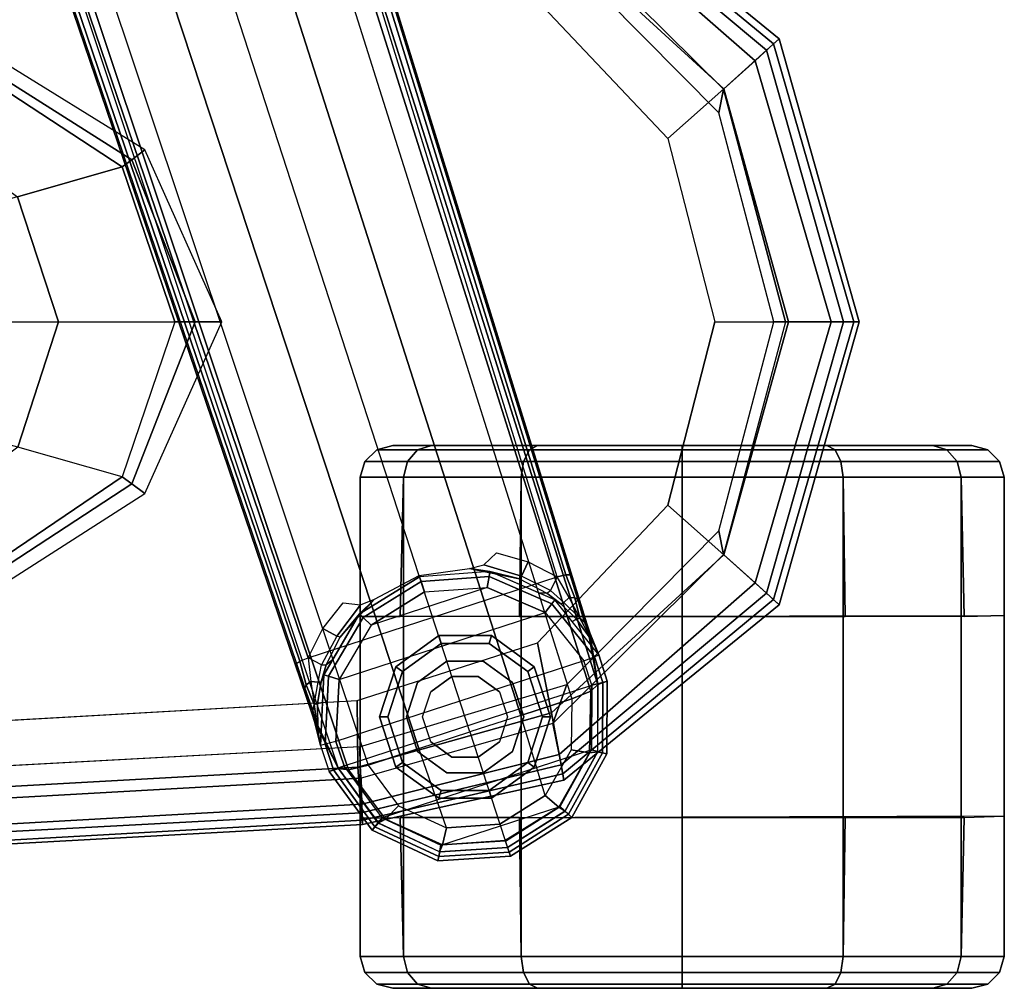
# Model space of a CAD drawing. Units: inches. Extents: x -2 to 335, y -6 to 333.
# Drawn here: x 60 to 63, y 88 to 91 of the extents above; entities that cross this region are included whole.
import ezdxf

# ---------------------------------------------------------------- set-up
doc = ezdxf.new("R2010")
doc.units = ezdxf.units.IN
doc.header["$MEASUREMENT"] = 0
for name, color, linetype in [('SEAT-ARMPAD', 5, 'Continuous'), ('SEAT-BASE', 5, 'Continuous'), ('SEAT-CASTER', 5, 'Continuous'), ('SEAT-FRAME', 5, 'Continuous')]:
    doc.layers.add(name, color=color, linetype=linetype)

# ---------------------------------------------------------------- blocks, each defined once
blk = doc.blocks.new('1LINO_CHAIR_STD_FXDARMS_0T')
at = {"layer": 'SEAT-ARMPAD'}
for points, invisible_edges in [([(1.3335, -12.9711, 25.2684), (1.3335, -9.5777, 25.2684), (3.7474, -9.708, 25.2687), (3.7474, -12.8408, 25.2687)], 5), ([(3.7474, -9.708, 25.2687), (3.7474, -12.8408, 25.2687), (4.5109, -12.6107, 25.2688), (4.5109, -9.938, 25.2688)], 5), ([(3.739, -10.5764, 26.292), (1.3255, -10.5074, 26.3171), (1.3255, -9.7414, 26.2751), (3.7389, -9.879, 26.2606)], 11), ([(4.4037, -10.0914, 26.2579), (3.7389, -9.879, 26.2606), (3.739, -10.5764, 26.292), (4.8829, -10.5986, 26.2634)], 6), ([(4.5109, -12.6107, 25.2688), (4.5109, -9.938, 25.2688), (5.071, -10.5042, 25.2688), (5.071, -12.0446, 25.2688)], 5), ([(3.739, -11.2744, 26.3026), (1.3252, -11.2744, 26.3312), (1.3255, -10.5074, 26.3171), (3.739, -10.5764, 26.292)], 15), ([(5.071, -10.5042, 25.2688), (5.071, -12.0446, 25.2688), (5.2738, -11.2744, 25.2688)], 1), ([(3.739, -10.5764, 26.292), (4.8829, -10.5986, 26.2634), (5.0571, -11.2744, 26.2665), (3.739, -11.2744, 26.3026)], 13), ([(3.739, -11.2744, 26.3026), (1.3252, -11.2744, 26.3312), (1.3255, -12.0414, 26.3171), (3.739, -11.9724, 26.292)], 15), ([(3.739, -11.2744, 26.3026), (5.0571, -11.2744, 26.2665), (4.8829, -11.9501, 26.2634), (3.739, -11.9724, 26.292)], 13), ([(4.8829, -11.9501, 26.2634), (3.739, -11.9724, 26.292), (3.7389, -12.6698, 26.2606), (4.4037, -12.4574, 26.2579)], 3), ([(3.739, -11.9724, 26.292), (1.3255, -12.0414, 26.3171), (1.3255, -12.8074, 26.2751), (3.7389, -12.6698, 26.2606)], 11)]:
    blk.add_3dface(points, dxfattribs=dict(at, invisible_edges=invisible_edges))
for points in [[(4.496, -9.6088, 25.5898), (5.2732, -10.2507, 25.5675), (5.2057, -10.3126, 25.3954), (4.4825, -9.6803, 25.4332)], [(4.4908, -9.6412, 26.0225), (5.2467, -10.2741, 26.0327), (5.2934, -10.2315, 25.761), (4.5005, -9.5851, 25.7609)], [(4.5005, -9.5851, 25.7609), (5.2934, -10.2315, 25.761), (5.2732, -10.2507, 25.5675), (4.496, -9.6088, 25.5898)], [(4.4552, -9.8336, 26.2015), (5.0893, -10.4158, 26.2107), (5.2467, -10.2741, 26.0327), (4.4908, -9.6412, 26.0225)], [(4.4825, -9.6803, 25.4332), (5.2057, -10.3126, 25.3954), (5.0887, -10.4169, 25.2807), (4.4599, -9.7944, 25.3057)], [(5.0887, -10.4169, 25.2807), (5.071, -10.5042, 25.2688), (4.5109, -9.938, 25.2688), (4.4599, -9.7944, 25.3057)], [(4.4037, -10.0914, 26.2579), (4.8829, -10.5986, 26.2634), (5.0893, -10.4158, 26.2107), (4.4552, -9.8336, 26.2015)], [(5.2732, -10.2507, 25.5675), (5.569, -11.2744, 25.561), (5.4851, -11.2744, 25.3801), (5.2057, -10.3126, 25.3954)], [(5.2467, -10.2741, 26.0327), (5.5309, -11.2744, 26.0304), (5.5886, -11.2744, 25.761), (5.2934, -10.2315, 25.761)], [(5.2934, -10.2315, 25.761), (5.5886, -11.2744, 25.761), (5.569, -11.2744, 25.561), (5.2732, -10.2507, 25.5675)], [(5.0893, -10.4158, 26.2107), (5.3284, -11.2744, 26.213), (5.5309, -11.2744, 26.0304), (5.2467, -10.2741, 26.0327)], [(5.2057, -10.3126, 25.3954), (5.4851, -11.2744, 25.3801), (5.317, -11.2744, 25.2749), (5.0887, -10.4169, 25.2807)], [(4.8829, -10.5986, 26.2634), (5.0571, -11.2744, 26.2665), (5.3284, -11.2744, 26.213), (5.0893, -10.4158, 26.2107)], [(5.317, -11.2744, 25.2749), (5.2738, -11.2744, 25.2688), (5.071, -10.5042, 25.2688), (5.0887, -10.4169, 25.2807)], [(4.8829, -11.9501, 26.2634), (5.0571, -11.2744, 26.2665), (5.3284, -11.2744, 26.213), (5.0893, -12.133, 26.2107)], [(5.0887, -12.1319, 25.2807), (5.071, -12.0446, 25.2688), (5.2738, -11.2744, 25.2688), (5.317, -11.2744, 25.2749)], [(5.2057, -12.2362, 25.3954), (5.4851, -11.2744, 25.3801), (5.317, -11.2744, 25.2749), (5.0887, -12.1319, 25.2807)], [(5.0893, -12.133, 26.2107), (5.3284, -11.2744, 26.213), (5.5309, -11.2744, 26.0304), (5.2467, -12.2747, 26.0327)], [(5.2732, -12.2981, 25.5675), (5.569, -11.2744, 25.561), (5.4851, -11.2744, 25.3801), (5.2057, -12.2362, 25.3954)], [(5.2467, -12.2747, 26.0327), (5.5309, -11.2744, 26.0304), (5.5886, -11.2744, 25.761), (5.2934, -12.3173, 25.761)], [(5.2934, -12.3173, 25.761), (5.5886, -11.2744, 25.761), (5.569, -11.2744, 25.561), (5.2732, -12.2981, 25.5675)], [(4.4037, -12.4574, 26.2579), (4.8829, -11.9501, 26.2634), (5.0893, -12.133, 26.2107), (4.4552, -12.7152, 26.2015)], [(4.4599, -12.7544, 25.3057), (4.5109, -12.6107, 25.2688), (5.071, -12.0446, 25.2688), (5.0887, -12.1319, 25.2807)], [(4.4552, -12.7152, 26.2015), (5.0893, -12.133, 26.2107), (5.2467, -12.2747, 26.0327), (4.4908, -12.9076, 26.0225)], [(4.4825, -12.8685, 25.4332), (5.2057, -12.2362, 25.3954), (5.0887, -12.1319, 25.2807), (4.4599, -12.7544, 25.3057)], [(4.496, -12.94, 25.5898), (5.2732, -12.2981, 25.5675), (5.2057, -12.2362, 25.3954), (4.4825, -12.8685, 25.4332)], [(4.4908, -12.9076, 26.0225), (5.2467, -12.2747, 26.0327), (5.2934, -12.3173, 25.761), (4.5005, -12.9637, 25.7609)], [(4.5005, -12.9637, 25.7609), (5.2934, -12.3173, 25.761), (5.2732, -12.2981, 25.5675), (4.496, -12.94, 25.5898)], [(3.7389, -12.6698, 26.2606), (4.4037, -12.4574, 26.2579), (4.4552, -12.7152, 26.2015), (3.7418, -12.916, 26.1977)], [(3.753, -12.9562, 25.3191), (3.7474, -12.8408, 25.2687), (4.5109, -12.6107, 25.2688), (4.4599, -12.7544, 25.3057)], [(1.3255, -12.8074, 26.2751), (3.7389, -12.6698, 26.2606), (3.7418, -12.916, 26.1977), (1.3275, -13.0496, 26.2012)], [(3.7418, -12.916, 26.1977), (4.4552, -12.7152, 26.2015), (4.4908, -12.9076, 26.0225), (3.753, -13.0842, 26.0115)], [(3.7554, -13.0526, 25.449), (4.4825, -12.8685, 25.4332), (4.4599, -12.7544, 25.3057), (3.753, -12.9562, 25.3191)], [(1.3335, -12.9711, 25.2684), (1.3255, -13.0927, 25.325), (3.753, -12.9562, 25.3191), (3.7474, -12.8408, 25.2687)], [(3.7581, -13.1107, 25.5998), (4.496, -12.94, 25.5898), (4.4825, -12.8685, 25.4332), (3.7554, -13.0526, 25.449)], [(3.753, -13.0842, 26.0115), (4.4908, -12.9076, 26.0225), (4.5005, -12.9637, 25.7609), (3.7588, -13.1273, 25.7608)], [(1.3275, -13.0496, 26.2012), (3.7418, -12.916, 26.1977), (3.753, -13.0842, 26.0115), (1.3275, -13.2135, 26.0099)], [(3.7588, -13.1273, 25.7608), (4.5005, -12.9637, 25.7609), (4.496, -12.94, 25.5898), (3.7581, -13.1107, 25.5998)], [(1.3262, -13.1889, 25.4532), (3.7554, -13.0526, 25.449), (3.753, -12.9562, 25.3191), (1.3255, -13.0927, 25.325)], [(1.3266, -13.2492, 25.6008), (3.7581, -13.1107, 25.5998), (3.7554, -13.0526, 25.449), (1.3262, -13.1889, 25.4532)], [(1.3275, -13.2135, 26.0099), (3.753, -13.0842, 26.0115), (3.7588, -13.1273, 25.7608), (1.3268, -13.2615, 25.7605)], [(1.3268, -13.2615, 25.7605), (3.7588, -13.1273, 25.7608), (3.7581, -13.1107, 25.5998), (1.3266, -13.2492, 25.6008)]]:
    blk.add_3dface(points, dxfattribs=at)
at = {"layer": 'SEAT-BASE'}
for points in [[(4.6257, -12.6106, 3.6812), (1.1689, -1.6681, 6.348), (1.1429, -1.6927, 6.4208), (4.5994, -12.6359, 3.7558)], [(4.6257, -12.6106, 3.6812), (4.5847, -12.3876, 2.8643), (1.2614, -1.6599, 4.5591), (1.1689, -1.6681, 6.348)], [(1.2424, -1.6611, 4.4547), (4.5077, -12.2065, 2.805), (4.4762, -12.2147, 2.7922), (1.2108, -1.669, 4.4418)], [(1.2578, -1.6611, 4.4861), (4.5231, -12.2065, 2.8364), (4.5077, -12.2065, 2.805), (1.2424, -1.6611, 4.4547)], [(4.5847, -12.3876, 2.8643), (4.5231, -12.2065, 2.8364), (1.2578, -1.6611, 4.4861), (1.2614, -1.6599, 4.5591)], [(1.2108, -1.669, 4.4418), (0.0015, -2.0619, 4.4418), (3.5584, -12.5129, 2.7922), (4.4762, -12.2147, 2.7922)], [(4.5994, -12.6359, 3.7558), (1.1429, -1.6927, 6.4208), (1.0755, -1.7204, 6.4564), (4.5299, -12.6639, 3.7913)], [(1.0755, -1.7204, 6.4564), (4.5299, -12.6639, 3.7913), (4.3423, -12.7248, 3.8045), (0.8423, -1.7961, 6.4769)], [(0.8423, -1.7961, 6.4769), (4.3423, -12.7248, 3.8045), (4.1544, -12.7859, 3.809), (0.6083, -1.8721, 6.4838)], [(0.3744, -1.9482, 6.4769), (3.9665, -12.8469, 3.8045), (4.1544, -12.7859, 3.809), (0.6083, -1.8721, 6.4838)], [(0.1412, -2.0239, 6.4564), (3.7789, -12.9078, 3.7913), (3.9665, -12.8469, 3.8045), (0.3744, -1.9482, 6.4769)], [(3.7063, -12.9261, 3.7558), (0.0704, -2.0412, 6.4208), (0.1412, -2.0239, 6.4564), (3.7789, -12.9078, 3.7913)], [(0.0349, -2.0365, 6.348), (-0.0448, -2.0844, 4.5591), (3.5722, -12.7165, 2.8643), (3.6701, -12.9211, 3.6812)], [(-0.0287, -2.0741, 4.4547), (3.5281, -12.5249, 2.805), (3.5584, -12.5129, 2.7922), (0.0015, -2.0619, 4.4418)], [(3.6701, -12.9211, 3.6812), (0.0349, -2.0365, 6.348), (0.0704, -2.0412, 6.4208), (3.7063, -12.9261, 3.7558)], [(-0.0448, -2.0844, 4.5591), (-0.0412, -2.0832, 4.4861), (3.5156, -12.5339, 2.8364), (3.5722, -12.7165, 2.8643)], [(-0.0412, -2.0832, 4.4861), (3.5156, -12.5339, 2.8364), (3.5281, -12.5249, 2.805), (-0.0287, -2.0741, 4.4547)], [(4.3688, -12.1595, 2.805), (4.3443, -12.2118, 2.7689), (4.2055, -12.17, 2.7894), (4.2525, -12.126, 2.8151)], [(4.1523, -12.1835, 2.7458), (4.2281, -12.1951, 2.6291), (3.9686, -12.2139, 2.6291), (3.9672, -12.2099, 2.7518)], [(4.2055, -12.17, 2.7894), (4.3443, -12.2118, 2.7689), (4.3364, -12.2217, 2.7298), (4.1523, -12.1835, 2.7458)], [(4.3364, -12.2217, 2.7298), (4.2281, -12.1951, 2.6291), (4.1523, -12.1835, 2.7458)], [(4.3688, -12.1595, 2.805), (4.4762, -12.2147, 2.7922), (4.4514, -12.2644, 2.7608), (4.3443, -12.2118, 2.7689)], [(3.9672, -12.2099, 2.7518), (3.9686, -12.2139, 2.6291), (3.7475, -12.3513, 2.6291), (3.8021, -12.2973, 2.7458)], [(3.7475, -12.3513, 2.6291), (3.9686, -12.2139, 2.6291), (3.9741, -12.231, 2.5886), (3.7604, -12.3639, 2.5886)], [(4.2281, -12.1951, 2.6291), (3.9686, -12.2139, 2.6291), (3.9741, -12.231, 2.5886), (4.2251, -12.2129, 2.5886)], [(4.2251, -12.2129, 2.5886), (3.9741, -12.231, 2.5886), (3.9868, -12.2701, 2.5721), (4.2182, -12.2533, 2.5721)], [(4.4558, -12.3135, 2.5886), (4.2251, -12.2129, 2.5886), (4.2182, -12.2533, 2.5721), (4.4308, -12.3461, 2.5721)], [(4.4667, -12.2992, 2.6291), (4.2281, -12.1951, 2.6291), (4.2251, -12.2129, 2.5886), (4.4558, -12.3135, 2.5886)], [(4.4379, -12.275, 2.7158), (4.4071, -12.2732, 2.6291), (4.2281, -12.1951, 2.6291), (4.3364, -12.2217, 2.7298)], [(4.4514, -12.2644, 2.7608), (4.3443, -12.2118, 2.7689), (4.3364, -12.2217, 2.7298), (4.4379, -12.275, 2.7158)], [(4.5195, -12.2909, 2.7704), (4.4762, -12.2147, 2.7922), (4.4514, -12.2644, 2.7608), (4.4996, -12.3088, 2.7432)], [(4.5077, -12.2065, 2.805), (4.5408, -12.2913, 2.7853), (4.5195, -12.2909, 2.7704), (4.4762, -12.2147, 2.7922)], [(4.5519, -12.2983, 2.8077), (4.5408, -12.2913, 2.7853), (4.5077, -12.2065, 2.805), (4.5231, -12.2065, 2.8364)], [(4.5519, -12.2983, 2.8077), (4.5519, -12.2983, 2.8077), (4.5231, -12.2065, 2.8364), (4.5847, -12.3876, 2.8643)], [(3.6723, -12.5925, 2.5721), (4.4308, -12.3461, 2.5721), (4.2182, -12.2533, 2.5721), (3.7898, -12.3925, 2.5721)], [(3.7604, -12.3639, 2.5886), (3.9741, -12.231, 2.5886), (3.9868, -12.2701, 2.5721), (3.7898, -12.3925, 2.5721)], [(4.2182, -12.2533, 2.5721), (3.7898, -12.3925, 2.5721), (3.9868, -12.2701, 2.5721)], [(3.8021, -12.2973, 2.7458), (3.6755, -12.4364, 2.7298), (3.6633, -12.4331, 2.7689), (3.7511, -12.3177, 2.7894)], [(3.8021, -12.2973, 2.7458), (3.8021, -12.2973, 2.7458), (3.7475, -12.3513, 2.6291), (3.6755, -12.4364, 2.7298)], [(4.4379, -12.275, 2.7158), (4.4892, -12.3138, 2.7068), (4.4667, -12.2992, 2.6291), (4.4071, -12.2732, 2.6291)], [(4.4514, -12.2644, 2.7608), (4.4996, -12.3088, 2.7432), (4.4892, -12.3138, 2.7068), (4.4379, -12.275, 2.7158)], [(4.4996, -12.3088, 2.7432), (4.5596, -12.367, 2.7335), (4.5195, -12.2909, 2.7704)], [(4.5195, -12.2909, 2.7704), (4.5195, -12.2909, 2.7704), (4.5408, -12.2913, 2.7853), (4.5595, -12.3671, 2.7335)], [(4.5595, -12.3671, 2.7335), (4.5408, -12.2913, 2.7853), (4.5519, -12.2983, 2.8077), (4.5765, -12.381, 2.7562)], [(3.6872, -12.3097, 2.8151), (3.7511, -12.3177, 2.7894), (3.6633, -12.4331, 2.7689), (3.6128, -12.4051, 2.805)], [(4.6127, -12.5088, 2.5886), (4.4558, -12.3135, 2.5886), (4.4308, -12.3461, 2.5721), (4.5744, -12.5239, 2.5721)], [(4.6295, -12.5023, 2.6291), (4.4667, -12.2992, 2.6291), (4.4558, -12.3135, 2.5886), (4.6127, -12.5088, 2.5886)], [(4.5468, -12.371, 2.6944), (4.5305, -12.3789, 2.6291), (4.4667, -12.2992, 2.6291), (4.4892, -12.3138, 2.7068)], [(4.5468, -12.371, 2.6944), (4.4892, -12.3138, 2.7068), (4.4996, -12.3088, 2.7432), (4.5596, -12.367, 2.7335)], [(4.5847, -12.3876, 2.8643), (4.5847, -12.3876, 2.8643), (4.5765, -12.381, 2.7562), (4.5519, -12.2983, 2.8077)], [(3.6157, -12.5757, 2.6291), (3.7475, -12.3513, 2.6291), (3.7604, -12.3639, 2.5886), (3.633, -12.5808, 2.5886)], [(3.6755, -12.4364, 2.7298), (3.7475, -12.3513, 2.6291), (3.6487, -12.5196, 2.6291), (3.6248, -12.5392, 2.7158)], [(3.633, -12.5808, 2.5886), (3.7604, -12.3639, 2.5886), (3.7898, -12.3925, 2.5721), (3.6723, -12.5925, 2.5721)], [(4.5744, -12.5239, 2.5721), (3.6606, -12.8208, 2.5721), (3.6723, -12.5925, 2.5721), (4.4308, -12.3461, 2.5721)], [(4.5595, -12.3671, 2.7335), (4.6056, -12.4533, 2.678), (4.5468, -12.371, 2.6944)], [(4.6056, -12.4533, 2.678), (4.6056, -12.4533, 2.678), (4.5595, -12.3671, 2.7335), (4.5765, -12.381, 2.7562)], [(3.6633, -12.4331, 2.7689), (3.6076, -12.5385, 2.7608), (3.5584, -12.5129, 2.7922), (3.6128, -12.4051, 2.805)], [(4.6056, -12.4533, 2.678), (4.6295, -12.5023, 2.6291), (4.5305, -12.3789, 2.6291), (4.5468, -12.371, 2.6944)], [(4.5963, -12.4213, 2.8381), (4.6056, -12.4533, 2.678), (4.5765, -12.381, 2.7562), (4.5847, -12.3876, 2.8643)], [(4.5963, -12.4213, 2.8381), (4.5963, -12.4213, 2.8381), (4.5847, -12.3876, 2.8643), (4.6257, -12.6107, 3.6814)], [(3.6248, -12.5392, 2.7158), (3.6755, -12.4364, 2.7298), (3.6633, -12.4331, 2.7689), (3.6076, -12.5385, 2.7608)], [(4.5963, -12.4213, 2.8381), (4.5963, -12.4213, 2.8381), (4.6295, -12.5023, 2.6291), (4.6056, -12.4533, 2.678)], [(4.6257, -12.6106, 3.6812), (4.6602, -12.5994, 2.6332), (4.6295, -12.5023, 2.6291), (4.5963, -12.4213, 2.8381)], [(3.5584, -12.5129, 2.7922), (3.5681, -12.6, 2.7704), (3.5511, -12.6129, 2.7853), (3.5281, -12.5249, 2.805)], [(3.5947, -12.6028, 2.7432), (3.6076, -12.5385, 2.7608), (3.5584, -12.5129, 2.7922), (3.5681, -12.6, 2.7704)], [(4.6127, -12.5088, 2.5886), (4.6434, -12.6037, 2.5894), (4.603, -12.6142, 2.5721), (4.5744, -12.5239, 2.5721)], [(4.6295, -12.5023, 2.6291), (4.6602, -12.5994, 2.6311), (4.6434, -12.6037, 2.5894), (4.6127, -12.5088, 2.5886)], [(3.5156, -12.5339, 2.8364), (3.5281, -12.5249, 2.805), (3.5511, -12.6129, 2.7853), (3.5462, -12.6251, 2.8077)], [(3.5722, -12.7165, 2.8643), (3.5156, -12.5339, 2.8364), (3.5462, -12.6251, 2.8077)], [(3.6248, -12.5392, 2.7158), (3.6061, -12.6008, 2.7068), (3.5947, -12.6028, 2.7432), (3.6076, -12.5385, 2.7608)], [(3.6487, -12.5196, 2.6291), (3.6157, -12.5757, 2.6291), (3.6061, -12.6008, 2.7068), (3.6248, -12.5392, 2.7158)], [(3.6906, -12.9107, 2.5721), (4.603, -12.6142, 2.5721), (4.5744, -12.5239, 2.5721), (3.6606, -12.8208, 2.5721)], [(3.6061, -12.6008, 2.7068), (3.6157, -12.5757, 2.6291), (3.6109, -12.6777, 2.6291), (3.5931, -12.6809, 2.6944)], [(3.6034, -12.8357, 2.6291), (3.6157, -12.5757, 2.6291), (3.633, -12.5808, 2.5886), (3.6208, -12.8311, 2.5886)], [(3.6208, -12.8311, 2.5886), (3.633, -12.5808, 2.5886), (3.6723, -12.5925, 2.5721), (3.6606, -12.8208, 2.5721)], [(3.5749, -12.7064, 2.7562), (3.5462, -12.6251, 2.8077), (3.5511, -12.6129, 2.7853), (3.5805, -12.6852, 2.7335)], [(3.5805, -12.6852, 2.7335), (3.5511, -12.6129, 2.7853), (3.5681, -12.6, 2.7704)], [(3.5681, -12.6, 2.7704), (3.5681, -12.6, 2.7704), (3.5805, -12.6852, 2.7335), (3.5947, -12.6028, 2.7432)], [(3.5805, -12.6852, 2.7335), (3.5947, -12.6028, 2.7432), (3.6061, -12.6008, 2.7068), (3.5931, -12.6809, 2.6944)], [(3.6906, -12.9107, 2.5721), (4.603, -12.6142, 2.5721), (4.6018, -12.852, 2.5721), (3.8313, -13.1023, 2.5721)], [(4.5994, -12.6359, 3.7558), (4.5945, -12.8628, 3.7162), (4.6249, -12.859, 3.6442), (4.6257, -12.6106, 3.6812)], [(4.6434, -12.6037, 2.5894), (4.6429, -12.8627, 2.5901), (4.6018, -12.852, 2.5721), (4.603, -12.6142, 2.5721)], [(4.6244, -12.8587, 3.6442), (4.6583, -12.8668, 2.6331), (4.6602, -12.5994, 2.6332), (4.6257, -12.6107, 3.6814)], [(4.6602, -12.5994, 2.6311), (4.6589, -12.8669, 2.6332), (4.6429, -12.8627, 2.5901), (4.6434, -12.6037, 2.5894)], [(3.5462, -12.6251, 2.8077), (3.5749, -12.7064, 2.7562), (3.5722, -12.7165, 2.8643)], [(4.5299, -12.6639, 3.7913), (4.5273, -12.8517, 3.7548), (4.5945, -12.8628, 3.7162), (4.5994, -12.6359, 3.7558)], [(3.5749, -12.7064, 2.7562), (3.5805, -12.6852, 2.7335), (3.5939, -12.782, 2.678)], [(3.5931, -12.6809, 2.6944), (3.5931, -12.6809, 2.6944), (3.5939, -12.782, 2.678), (3.5805, -12.6852, 2.7335)], [(3.5931, -12.6809, 2.6944), (3.6109, -12.6777, 2.6291), (3.6034, -12.8357, 2.6291), (3.5939, -12.782, 2.678)], [(4.4317, -13.0205, 3.7328), (4.3423, -12.7248, 3.8045), (4.5299, -12.6639, 3.7913), (4.5273, -12.8517, 3.7548)], [(3.5722, -12.7165, 2.8643), (3.5749, -12.7064, 2.7562), (3.5939, -12.782, 2.678), (3.5826, -12.7507, 2.8381)], [(3.6701, -12.9212, 3.6814), (3.5722, -12.7165, 2.8643), (3.5826, -12.7507, 2.8381)], [(4.1544, -12.7859, 3.809), (4.2647, -13.1252, 3.7258), (4.4317, -13.0205, 3.7328), (4.3423, -12.7248, 3.8045)], [(3.5939, -12.782, 2.678), (3.6034, -12.8357, 2.6291), (3.5826, -12.7507, 2.8381)], [(3.5826, -12.7507, 2.8381), (3.6034, -12.8357, 2.6291), (3.6356, -12.9323, 2.6332), (3.6701, -12.9211, 3.6812)], [(3.9665, -12.8469, 3.8045), (4.1544, -12.7859, 3.809), (4.2647, -13.1252, 3.7258), (4.068, -13.1387, 3.7328)], [(3.6034, -12.8357, 2.6291), (3.6356, -12.9323, 2.6311), (3.6517, -12.9259, 2.5894), (3.6208, -12.8311, 2.5886)], [(3.6208, -12.8311, 2.5886), (3.6517, -12.9259, 2.5894), (3.6906, -12.9107, 2.5721), (3.6606, -12.8208, 2.5721)], [(3.7789, -12.9078, 3.7913), (3.8914, -13.0583, 3.7548), (4.068, -13.1387, 3.7328), (3.9665, -12.8469, 3.8045)], [(4.6018, -12.852, 2.5721), (3.8313, -13.1023, 2.5721), (4.047, -13.2031, 2.5721), (4.4866, -13.0603, 2.5721)], [(4.5273, -12.8517, 3.7548), (4.4317, -13.0205, 3.7328), (4.4812, -13.0629, 3.6931), (4.5945, -12.8628, 3.7162)], [(4.5945, -12.8628, 3.7162), (4.4812, -13.0629, 3.6931), (4.5046, -13.0776, 3.622), (4.6249, -12.859, 3.6442)], [(4.6429, -12.8627, 2.5901), (4.5175, -13.0894, 2.5901), (4.4866, -13.0603, 2.5721), (4.6018, -12.852, 2.5721)], [(4.5043, -13.0774, 3.622), (4.5291, -13.1007, 2.6332), (4.6583, -12.8668, 2.6331), (4.6244, -12.8587, 3.6442)], [(4.6589, -12.8669, 2.6332), (4.5295, -13.1008, 2.6332), (4.5175, -13.0894, 2.5901), (4.6429, -12.8627, 2.5901)], [(3.6517, -12.9259, 2.5894), (3.8044, -13.1351, 2.5901), (3.8313, -13.1023, 2.5721), (3.6906, -12.9107, 2.5721)], [(3.7789, -12.9078, 3.7913), (3.8914, -13.0583, 3.7548), (3.8435, -13.1068, 3.7162), (3.7063, -12.9261, 3.7558)], [(3.8169, -13.121, 3.6442), (3.7943, -13.1475, 2.6331), (3.6356, -12.9323, 2.6332), (3.6701, -12.9212, 3.6814)], [(3.6356, -12.9323, 2.6311), (3.7939, -13.1479, 2.6332), (3.8044, -13.1351, 2.5901), (3.6517, -12.9259, 2.5894)], [(3.7063, -12.9261, 3.7558), (3.8435, -13.1068, 3.7162), (3.8167, -13.1216, 3.6442), (3.6701, -12.9211, 3.6812)], [(4.4317, -13.0205, 3.7328), (4.2647, -13.1252, 3.7258), (4.2846, -13.1865, 3.6858), (4.4812, -13.0629, 3.6931)], [(3.8914, -13.0583, 3.7548), (4.068, -13.1387, 3.7328), (4.0529, -13.202, 3.6931), (3.8435, -13.1068, 3.7162)], [(4.047, -13.2031, 2.5721), (4.4866, -13.0603, 2.5721), (4.2851, -13.188, 2.5721)], [(4.4812, -13.0629, 3.6931), (4.2846, -13.1865, 3.6858), (4.2929, -13.212, 3.6149), (4.5046, -13.0776, 3.622)], [(4.5175, -13.0894, 2.5901), (4.2982, -13.2284, 2.5901), (4.2851, -13.188, 2.5721), (4.4866, -13.0603, 2.5721)], [(4.2928, -13.2119, 3.6149), (4.3033, -13.244, 2.6332), (4.5291, -13.1007, 2.6332), (4.5043, -13.0774, 3.622)], [(4.5295, -13.1008, 2.6332), (4.3033, -13.2441, 2.6332), (4.2982, -13.2284, 2.5901), (4.5175, -13.0894, 2.5901)], [(4.0427, -13.2274, 3.622), (4.0363, -13.2608, 2.6332), (3.7943, -13.1475, 2.6331), (3.8169, -13.121, 3.6442)], [(3.8044, -13.1351, 2.5901), (4.0391, -13.2449, 2.5901), (4.047, -13.2031, 2.5721), (3.8313, -13.1023, 2.5721)], [(3.8435, -13.1068, 3.7162), (4.0529, -13.202, 3.6931), (4.0426, -13.2277, 3.622), (3.8167, -13.1216, 3.6442)], [(4.068, -13.1387, 3.7328), (4.2647, -13.1252, 3.7258), (4.2846, -13.1865, 3.6858), (4.0529, -13.202, 3.6931)], [(3.7939, -13.1479, 2.6332), (4.036, -13.2611, 2.6332), (4.0391, -13.2449, 2.5901), (3.8044, -13.1351, 2.5901)], [(4.0391, -13.2449, 2.5901), (4.2982, -13.2284, 2.5901), (4.2851, -13.188, 2.5721), (4.047, -13.2031, 2.5721)], [(4.0529, -13.202, 3.6931), (4.2846, -13.1865, 3.6858), (4.2929, -13.212, 3.6149), (4.0426, -13.2277, 3.622)], [(4.036, -13.2611, 2.6332), (4.3033, -13.2441, 2.6332), (4.2982, -13.2284, 2.5901), (4.0391, -13.2449, 2.5901)], [(4.2928, -13.2119, 3.6149), (4.3033, -13.244, 2.6332), (4.0363, -13.2608, 2.6332), (4.0427, -13.2274, 3.622)]]:
    blk.add_3dface(points, dxfattribs=at)
at = {"layer": 'SEAT-CASTER'}
for points in [[(3.8108, -11.7462, 1.1866), (3.9616, -11.7462, 1.7494), (3.9237, -11.7889, 1.7713), (3.767, -11.7889, 1.1866)], [(3.9616, -11.7462, 0.6237), (3.8108, -11.7462, 1.1866), (3.767, -11.7889, 1.1866), (3.9237, -11.7889, 0.6018)], [(3.8698, -11.7307, 1.1866), (4.0127, -11.7307, 1.7199), (3.9616, -11.7462, 1.7494), (3.8108, -11.7462, 1.1866)], [(4.0127, -11.7307, 0.6533), (3.8698, -11.7307, 1.1866), (3.8108, -11.7462, 1.1866), (3.9616, -11.7462, 0.6237)], [(3.9616, -11.7462, 1.7494), (4.3736, -11.7462, 2.1614), (4.3517, -11.7889, 2.1993), (3.9237, -11.7889, 1.7713)], [(4.3736, -11.7462, 0.2117), (3.9616, -11.7462, 0.6237), (3.9237, -11.7889, 0.6018), (4.3517, -11.7889, 0.1738)], [(4.0127, -11.7307, 1.7199), (4.4031, -11.7307, 2.1103), (4.3736, -11.7462, 2.1614), (3.9616, -11.7462, 1.7494)], [(4.4031, -11.7307, 0.2629), (4.0127, -11.7307, 0.6533), (3.9616, -11.7462, 0.6237), (4.3736, -11.7462, 0.2117)], [(4.3736, -11.7462, 2.1614), (4.9364, -11.7462, 2.3123), (4.9364, -11.7889, 2.356), (4.3517, -11.7889, 2.1993)], [(4.9364, -11.7462, 0.0609), (4.3736, -11.7462, 0.2117), (4.3517, -11.7889, 0.1738), (4.9364, -11.7889, 0.0171)], [(4.4031, -11.7307, 2.1103), (4.9364, -11.7307, 2.2532), (4.9364, -11.7462, 2.3123), (4.3736, -11.7462, 2.1614)], [(4.9364, -11.7307, 0.12), (4.4031, -11.7307, 0.2629), (4.3736, -11.7462, 0.2117), (4.9364, -11.7462, 0.0609)], [(4.9364, -11.7307, 2.2532), (5.4697, -11.7307, 2.1103), (5.4993, -11.7462, 2.1614), (4.9364, -11.7462, 2.3123)], [(5.4697, -11.7307, 0.2629), (4.9364, -11.7307, 0.12), (4.9364, -11.7462, 0.0609), (5.4993, -11.7462, 0.2117)], [(4.9364, -11.7462, 2.3123), (5.4993, -11.7462, 2.1614), (5.5212, -11.7889, 2.1993), (4.9364, -11.7889, 2.356)], [(5.4993, -11.7462, 0.2117), (4.9364, -11.7462, 0.0609), (4.9364, -11.7889, 0.0171), (5.5212, -11.7889, 0.1738)], [(5.8602, -11.7307, 0.6533), (5.4697, -11.7307, 0.2629), (5.4993, -11.7462, 0.2117), (5.9113, -11.7462, 0.6237)], [(5.4697, -11.7307, 2.1103), (5.8602, -11.7307, 1.7199), (5.9113, -11.7462, 1.7494), (5.4993, -11.7462, 2.1614)], [(5.9113, -11.7462, 0.6237), (5.4993, -11.7462, 0.2117), (5.5212, -11.7889, 0.1738), (5.9492, -11.7889, 0.6018)], [(5.4993, -11.7462, 2.1614), (5.9113, -11.7462, 1.7494), (5.9492, -11.7889, 1.7713), (5.5212, -11.7889, 2.1993)], [(6.0031, -11.7307, 1.1866), (5.8602, -11.7307, 0.6533), (5.9113, -11.7462, 0.6237), (6.0621, -11.7462, 1.1866)], [(5.8602, -11.7307, 1.7199), (6.0031, -11.7307, 1.1866), (6.0621, -11.7462, 1.1866), (5.9113, -11.7462, 1.7494)], [(6.0621, -11.7462, 1.1866), (5.9113, -11.7462, 0.6237), (5.9492, -11.7889, 0.6018), (6.1059, -11.7889, 1.1866)], [(5.9113, -11.7462, 1.7494), (6.0621, -11.7462, 1.1866), (6.1059, -11.7889, 1.1866), (5.9492, -11.7889, 1.7713)], [(3.767, -11.7889, 1.1866), (3.9237, -11.7889, 1.7713), (3.9089, -11.8475, 1.7798), (3.7499, -11.8475, 1.1866)], [(3.9237, -11.7889, 0.6018), (3.767, -11.7889, 1.1866), (3.7499, -11.8475, 1.1866), (3.9089, -11.8475, 0.5933)], [(3.9237, -11.7889, 1.7713), (4.3517, -11.7889, 2.1993), (4.3432, -11.8475, 2.2142), (3.9089, -11.8475, 1.7798)], [(4.3517, -11.7889, 0.1738), (3.9237, -11.7889, 0.6018), (3.9089, -11.8475, 0.5933), (4.3432, -11.8475, 0.159)], [(4.3517, -11.7889, 2.1993), (4.9364, -11.7889, 2.356), (4.9364, -11.8475, 2.3731), (4.3432, -11.8475, 2.2142)], [(4.9364, -11.7889, 0.0171), (4.3517, -11.7889, 0.1738), (4.3432, -11.8475, 0.159), (4.9364, -11.8475)], [(4.9364, -11.7889, 2.356), (5.5212, -11.7889, 2.1993), (5.5297, -11.8475, 2.2142), (4.9364, -11.8475, 2.3731)], [(5.5212, -11.7889, 0.1738), (4.9364, -11.7889, 0.0171), (4.9364, -11.8475), (5.5297, -11.8475, 0.159)], [(5.9492, -11.7889, 0.6018), (5.5212, -11.7889, 0.1738), (5.5297, -11.8475, 0.159), (5.964, -11.8475, 0.5933)], [(5.5212, -11.7889, 2.1993), (5.9492, -11.7889, 1.7713), (5.964, -11.8475, 1.7798), (5.5297, -11.8475, 2.2142)], [(6.1059, -11.7889, 1.1866), (5.9492, -11.7889, 0.6018), (5.964, -11.8475, 0.5933), (6.123, -11.8475, 1.1866)], [(5.9492, -11.7889, 1.7713), (6.1059, -11.7889, 1.1866), (6.123, -11.8475, 1.1866), (5.964, -11.8475, 1.7798)], [(3.7499, -11.8475, 1.1866), (3.7499, -13.6138, 1.1866), (3.9089, -13.6138, 1.7798), (3.9089, -11.8475, 1.7798)], [(3.7499, -12.361, 1.1866), (3.7499, -11.8475, 1.1866), (3.9089, -11.8475, 0.5933), (3.8972, -12.3607, 0.5866)], [(3.8972, -12.3607, 0.5866), (3.9089, -11.8475, 0.5933), (4.3432, -11.8475, 0.159), (4.3364, -12.3607, 0.1473)], [(3.9089, -11.8475, 1.7798), (3.9089, -13.6138, 1.7798), (4.3432, -13.6138, 2.2142), (4.3432, -11.8475, 2.2142)], [(4.3364, -12.3607, 0.1473), (4.3432, -11.8475, 0.159), (4.9364, -11.8475), (4.9364, -12.3607, -0.0134)], [(4.3432, -11.8475, 2.2142), (4.3432, -13.6138, 2.2142), (4.9364, -13.6138, 2.3731), (4.9364, -11.8475, 2.3731)], [(4.9364, -11.8475, 2.3731), (4.9364, -13.6138, 2.3731), (5.5297, -13.6138, 2.2142), (5.5297, -11.8475, 2.2142)], [(4.9364, -12.3607, -0.0134), (4.9364, -11.8475), (5.5297, -11.8475, 0.159), (5.5364, -12.3607, 0.1473)], [(5.5297, -11.8475, 2.2142), (5.5297, -13.6138, 2.2142), (5.964, -13.6138, 1.7798), (5.964, -11.8475, 1.7798)], [(5.5364, -12.3607, 0.1473), (5.5297, -11.8475, 0.159), (5.964, -11.8475, 0.5933), (5.9757, -12.3607, 0.5866)], [(5.964, -11.8475, 1.7798), (5.964, -13.6138, 1.7798), (6.123, -13.6138, 1.1866), (6.123, -11.8475, 1.1866)], [(5.9757, -12.3607, 0.5866), (5.964, -11.8475, 0.5933), (6.123, -11.8475, 1.1866), (6.123, -12.3566, 1.1866)], [(6.123, -13.0967, 1.1866), (3.7499, -13.1033, 1.1866), (3.7499, -12.361, 1.1866), (6.123, -12.3566, 1.1866)], [(3.9059, -12.5632, 2.3866), (4.0484, -12.4596, 2.3866), (4.0391, -12.4311, 2.3866), (3.8816, -12.5455, 2.3866)], [(4.0391, -12.4311, 2.3866), (3.8816, -12.5455, 2.3866), (3.8816, -12.5455, 1.6767), (4.0391, -12.4311, 1.9084)], [(4.0484, -12.4596, 2.3866), (4.2245, -12.4596, 2.3866), (4.2338, -12.4311, 2.3866), (4.0391, -12.4311, 2.3866)], [(4.2338, -12.4311, 2.3866), (4.0391, -12.4311, 2.3866), (4.0391, -12.4311, 1.9084), (4.2338, -12.4311, 2.1031)], [(4.2245, -12.4596, 2.3866), (4.367, -12.5632, 2.3866), (4.3913, -12.5455, 2.3866), (4.2338, -12.4311, 2.3866)], [(4.3913, -12.5455, 2.3866), (4.2338, -12.4311, 2.3866), (4.2338, -12.4311, 2.1031), (4.3913, -12.5455, 2.2269)], [(4.0484, -12.4596, 2.4746), (3.9059, -12.5632, 2.4746), (3.9059, -12.5632, 2.3866), (4.0484, -12.4596, 2.3866)], [(4.2245, -12.4596, 2.4746), (4.0484, -12.4596, 2.4746), (4.0484, -12.4596, 2.3866), (4.2245, -12.4596, 2.3866)], [(4.367, -12.5632, 2.4746), (4.2245, -12.4596, 2.4746), (4.2245, -12.4596, 2.3866), (4.367, -12.5632, 2.3866)], [(3.8514, -12.7307, 2.3866), (3.9059, -12.5632, 2.3866), (3.8816, -12.5455, 2.3866), (3.8214, -12.7307, 2.3866)], [(3.8816, -12.5455, 2.3866), (3.8214, -12.7307, 2.3866), (3.8214, -12.7307, 1.4506), (3.8816, -12.5455, 1.6767)], [(4.0695, -12.5248, 3.2646), (3.9613, -12.6034, 3.2646), (3.9613, -12.6034, 2.5932), (4.0695, -12.5248, 2.5932)], [(4.2034, -12.5248, 3.2646), (4.0695, -12.5248, 3.2646), (4.0695, -12.5248, 2.5932), (4.2034, -12.5248, 2.5932)], [(4.3116, -12.6034, 3.2646), (4.2034, -12.5248, 3.2646), (4.2034, -12.5248, 2.5932), (4.3116, -12.6034, 2.5932)], [(4.367, -12.5632, 2.3866), (4.4214, -12.7307, 2.3866), (4.4514, -12.7307, 2.3866), (4.3913, -12.5455, 2.3866)], [(4.4514, -12.7307, 2.3866), (4.3913, -12.5455, 2.3866), (4.3913, -12.5455, 2.2269), (4.4514, -12.7307, 2.2431)], [(3.9059, -12.5632, 2.4746), (3.8514, -12.7307, 2.4746), (3.8514, -12.7307, 2.3866), (3.9059, -12.5632, 2.3866)], [(4.4214, -12.7307, 2.4746), (4.367, -12.5632, 2.4746), (4.367, -12.5632, 2.3866), (4.4214, -12.7307, 2.3866)], [(3.9613, -12.6034, 3.2646), (3.9199, -12.7307, 3.2646), (3.9199, -12.7307, 2.5932), (3.9613, -12.6034, 2.5932)], [(4.3529, -12.7307, 3.2646), (4.3116, -12.6034, 3.2646), (4.3116, -12.6034, 2.5932), (4.3529, -12.7307, 2.5932)], [(3.9059, -12.8982, 2.3866), (3.8514, -12.7307, 2.3866), (3.8214, -12.7307, 2.3866), (3.8816, -12.9158, 2.3866)], [(3.8214, -12.7307, 2.3866), (3.8816, -12.9158, 2.3866), (3.8816, -12.9158, 1.6767), (3.8214, -12.7307, 1.4506)], [(3.8514, -12.7307, 2.4746), (3.9059, -12.8982, 2.4746), (3.9059, -12.8982, 2.3866), (3.8514, -12.7307, 2.3866)], [(3.9199, -12.7307, 3.2646), (3.9613, -12.8579, 3.2646), (3.9613, -12.8579, 2.5932), (3.9199, -12.7307, 2.5932)], [(4.3116, -12.8579, 3.2646), (4.3529, -12.7307, 3.2646), (4.3529, -12.7307, 2.5932), (4.3116, -12.8579, 2.5932)], [(4.367, -12.8982, 2.4746), (4.4214, -12.7307, 2.4746), (4.4214, -12.7307, 2.3866), (4.367, -12.8982, 2.3866)], [(4.4214, -12.7307, 2.3866), (4.367, -12.8982, 2.3866), (4.3913, -12.9158, 2.3866), (4.4514, -12.7307, 2.3866)], [(4.3913, -12.9158, 2.3866), (4.4514, -12.7307, 2.3866), (4.4514, -12.7307, 2.2431), (4.3913, -12.9158, 2.2269)], [(3.9613, -12.8579, 3.2646), (4.0695, -12.9366, 3.2646), (4.0695, -12.9366, 2.5932), (3.9613, -12.8579, 2.5932)], [(4.2034, -12.9366, 3.2646), (4.3116, -12.8579, 3.2646), (4.3116, -12.8579, 2.5932), (4.2034, -12.9366, 2.5932)], [(4.0484, -13.0017, 2.3866), (3.9059, -12.8982, 2.3866), (3.8816, -12.9158, 2.3866), (4.0391, -13.0303, 2.3866)], [(3.9059, -12.8982, 2.4746), (4.0484, -13.0017, 2.4746), (4.0484, -13.0017, 2.3866), (3.9059, -12.8982, 2.3866)], [(4.2245, -13.0017, 2.4746), (4.367, -12.8982, 2.4746), (4.367, -12.8982, 2.3866), (4.2245, -13.0017, 2.3866)], [(4.367, -12.8982, 2.3866), (4.2245, -13.0017, 2.3866), (4.2338, -13.0303, 2.3866), (4.3913, -12.9158, 2.3866)], [(3.8816, -12.9158, 2.3866), (4.0391, -13.0303, 2.3866), (4.0391, -13.0303, 1.9084), (3.8816, -12.9158, 1.6767)], [(4.0695, -12.9366, 3.2646), (4.2034, -12.9366, 3.2646), (4.2034, -12.9366, 2.5932), (4.0695, -12.9366, 2.5932)], [(4.2338, -13.0303, 2.3866), (4.3913, -12.9158, 2.3866), (4.3913, -12.9158, 2.2269), (4.2338, -13.0303, 2.1031)], [(4.2245, -13.0017, 2.3866), (4.0484, -13.0017, 2.3866), (4.0391, -13.0303, 2.3866), (4.2338, -13.0303, 2.3866)], [(4.0484, -13.0017, 2.4746), (4.2245, -13.0017, 2.4746), (4.2245, -13.0017, 2.3866), (4.0484, -13.0017, 2.3866)], [(4.0391, -13.0303, 2.3866), (4.2338, -13.0303, 2.3866), (4.2338, -13.0303, 2.1031), (4.0391, -13.0303, 1.9084)], [(3.8972, -13.1007, 0.5866), (3.9089, -13.6138, 0.5933), (3.7499, -13.6138, 1.1866), (3.7499, -13.1033, 1.1866)], [(4.3364, -13.1007, 0.1473), (4.3432, -13.6138, 0.159), (3.9089, -13.6138, 0.5933), (3.8972, -13.1007, 0.5866)], [(4.9364, -13.1007, -0.0134), (4.9364, -13.6138), (4.3432, -13.6138, 0.159), (4.3364, -13.1007, 0.1473)], [(5.5364, -13.1007, 0.1473), (5.5297, -13.6138, 0.159), (4.9364, -13.6138), (4.9364, -13.1007, -0.0134)], [(5.9757, -13.1007, 0.5866), (5.964, -13.6138, 0.5933), (5.5297, -13.6138, 0.159), (5.5364, -13.1007, 0.1473)], [(6.123, -13.0967, 1.1866), (6.123, -13.6138, 1.1866), (5.964, -13.6138, 0.5933), (5.9757, -13.1007, 0.5866)], [(3.7499, -13.6138, 1.1866), (3.9089, -13.6138, 1.7798), (3.9237, -13.6725, 1.7713), (3.767, -13.6725, 1.1866)], [(3.9089, -13.6138, 0.5933), (3.7499, -13.6138, 1.1866), (3.767, -13.6725, 1.1866), (3.9237, -13.6725, 0.6018)], [(3.9089, -13.6138, 1.7798), (4.3432, -13.6138, 2.2142), (4.3517, -13.6725, 2.1993), (3.9237, -13.6725, 1.7713)], [(4.3432, -13.6138, 0.159), (3.9089, -13.6138, 0.5933), (3.9237, -13.6725, 0.6018), (4.3517, -13.6725, 0.1738)], [(4.3432, -13.6138, 2.2142), (4.9364, -13.6138, 2.3731), (4.9364, -13.6725, 2.356), (4.3517, -13.6725, 2.1993)], [(4.9364, -13.6138), (4.3432, -13.6138, 0.159), (4.3517, -13.6725, 0.1738), (4.9364, -13.6725, 0.0171)], [(4.9364, -13.6138, 2.3731), (5.5297, -13.6138, 2.2142), (5.5212, -13.6725, 2.1993), (4.9364, -13.6725, 2.356)], [(5.5297, -13.6138, 0.159), (4.9364, -13.6138), (4.9364, -13.6725, 0.0171), (5.5212, -13.6725, 0.1738)], [(5.964, -13.6138, 0.5933), (5.5297, -13.6138, 0.159), (5.5212, -13.6725, 0.1738), (5.9492, -13.6725, 0.6018)], [(5.5297, -13.6138, 2.2142), (5.964, -13.6138, 1.7798), (5.9492, -13.6725, 1.7713), (5.5212, -13.6725, 2.1993)], [(6.123, -13.6138, 1.1866), (5.964, -13.6138, 0.5933), (5.9492, -13.6725, 0.6018), (6.1059, -13.6725, 1.1866)], [(5.964, -13.6138, 1.7798), (6.123, -13.6138, 1.1866), (6.1059, -13.6725, 1.1866), (5.9492, -13.6725, 1.7713)], [(3.767, -13.6725, 1.1866), (3.9237, -13.6725, 1.7713), (3.9616, -13.7151, 1.7494), (3.8108, -13.7151, 1.1866)], [(3.9237, -13.6725, 0.6018), (3.767, -13.6725, 1.1866), (3.8108, -13.7151, 1.1866), (3.9616, -13.7151, 0.6237)], [(3.9237, -13.6725, 1.7713), (4.3517, -13.6725, 2.1993), (4.3736, -13.7151, 2.1614), (3.9616, -13.7151, 1.7494)], [(4.3517, -13.6725, 0.1738), (3.9237, -13.6725, 0.6018), (3.9616, -13.7151, 0.6237), (4.3736, -13.7151, 0.2117)], [(4.3517, -13.6725, 2.1993), (4.9364, -13.6725, 2.356), (4.9364, -13.7151, 2.3123), (4.3736, -13.7151, 2.1614)], [(4.9364, -13.6725, 0.0171), (4.3517, -13.6725, 0.1738), (4.3736, -13.7151, 0.2117), (4.9364, -13.7151, 0.0609)], [(4.9364, -13.6725, 2.356), (5.5212, -13.6725, 2.1993), (5.4993, -13.7151, 2.1614), (4.9364, -13.7151, 2.3123)], [(5.5212, -13.6725, 0.1738), (4.9364, -13.6725, 0.0171), (4.9364, -13.7151, 0.0609), (5.4993, -13.7151, 0.2117)], [(5.9492, -13.6725, 0.6018), (5.5212, -13.6725, 0.1738), (5.4993, -13.7151, 0.2117), (5.9113, -13.7151, 0.6237)], [(5.5212, -13.6725, 2.1993), (5.9492, -13.6725, 1.7713), (5.9113, -13.7151, 1.7494), (5.4993, -13.7151, 2.1614)], [(6.1059, -13.6725, 1.1866), (5.9492, -13.6725, 0.6018), (5.9113, -13.7151, 0.6237), (6.0621, -13.7151, 1.1866)], [(5.9492, -13.6725, 1.7713), (6.1059, -13.6725, 1.1866), (6.0621, -13.7151, 1.1866), (5.9113, -13.7151, 1.7494)], [(3.8108, -13.7151, 1.1866), (3.9616, -13.7151, 1.7494), (4.0127, -13.7307, 1.7199), (3.8698, -13.7307, 1.1866)], [(3.9616, -13.7151, 0.6237), (3.8108, -13.7151, 1.1866), (3.8698, -13.7307, 1.1866), (4.0127, -13.7307, 0.6533)], [(3.9616, -13.7151, 1.7494), (4.3736, -13.7151, 2.1614), (4.4031, -13.7307, 2.1103), (4.0127, -13.7307, 1.7199)], [(4.3736, -13.7151, 0.2117), (3.9616, -13.7151, 0.6237), (4.0127, -13.7307, 0.6533), (4.4031, -13.7307, 0.2629)], [(4.3736, -13.7151, 2.1614), (4.9364, -13.7151, 2.3123), (4.9364, -13.7307, 2.2532), (4.4031, -13.7307, 2.1103)], [(4.9364, -13.7151, 0.0609), (4.3736, -13.7151, 0.2117), (4.4031, -13.7307, 0.2629), (4.9364, -13.7307, 0.12)], [(4.9364, -13.7151, 2.3123), (5.4993, -13.7151, 2.1614), (5.4697, -13.7307, 2.1103), (4.9364, -13.7307, 2.2532)], [(5.4993, -13.7151, 0.2117), (4.9364, -13.7151, 0.0609), (4.9364, -13.7307, 0.12), (5.4697, -13.7307, 0.2629)], [(5.9113, -13.7151, 0.6237), (5.4993, -13.7151, 0.2117), (5.4697, -13.7307, 0.2629), (5.8602, -13.7307, 0.6533)], [(5.4993, -13.7151, 2.1614), (5.9113, -13.7151, 1.7494), (5.8602, -13.7307, 1.7199), (5.4697, -13.7307, 2.1103)], [(6.0621, -13.7151, 1.1866), (5.9113, -13.7151, 0.6237), (5.8602, -13.7307, 0.6533), (6.0031, -13.7307, 1.1866)], [(5.9113, -13.7151, 1.7494), (6.0621, -13.7151, 1.1866), (6.0031, -13.7307, 1.1866), (5.8602, -13.7307, 1.7199)]]:
    blk.add_3dface(points, dxfattribs=at)
for points, invisible_edges in [([(3.8698, -11.7307, 1.1866), (3.8698, -11.7307, 1.1866), (4.0127, -11.7307, 0.6533), (4.0127, -11.7307, 1.7199)], 4), ([(4.0127, -11.7307, 0.6533), (4.0127, -11.7307, 1.7199), (4.4031, -11.7307, 2.1103), (4.4031, -11.7307, 0.2629)], 5), ([(4.4031, -11.7307, 2.1103), (4.4031, -11.7307, 0.2629), (4.9364, -11.7307, 0.12), (4.9364, -11.7307, 2.2532)], 5), ([(5.4697, -11.7307, 2.1103), (5.4697, -11.7307, 0.2629), (4.9364, -11.7307, 0.12), (4.9364, -11.7307, 2.2532)], 5), ([(5.8602, -11.7307, 0.6533), (5.8602, -11.7307, 1.7199), (5.4697, -11.7307, 2.1103), (5.4697, -11.7307, 0.2629)], 5), ([(6.0031, -11.7307, 1.1866), (6.0031, -11.7307, 1.1866), (5.8602, -11.7307, 0.6533), (5.8602, -11.7307, 1.7199)], 4), ([(6.123, -12.3566, 1.1866), (3.7499, -12.361, 1.1866), (3.8972, -12.3607, 0.5866), (5.9757, -12.3607, 0.5866)], 5), ([(3.8972, -12.3607, 0.5866), (5.9757, -12.3607, 0.5866), (5.5364, -12.3607, 0.1473), (4.3364, -12.3607, 0.1473)], 5), ([(5.5364, -12.3607, 0.1473), (4.3364, -12.3607, 0.1473), (4.9364, -12.3607, -0.0134)], 1), ([(3.9613, -12.6034, 2.5932), (4.0695, -12.5248, 2.5932), (4.0484, -12.4596, 2.4746), (3.9059, -12.5632, 2.4746)], 10), ([(4.0695, -12.5248, 2.5932), (4.2034, -12.5248, 2.5932), (4.2245, -12.4596, 2.4746), (4.0484, -12.4596, 2.4746)], 10), ([(4.2034, -12.5248, 2.5932), (4.3116, -12.6034, 2.5932), (4.367, -12.5632, 2.4746), (4.2245, -12.4596, 2.4746)], 10), ([(4.0098, -12.6387, 3.3246), (4.0881, -12.5818, 3.3246), (4.0695, -12.5248, 3.2646), (3.9613, -12.6034, 3.2646)], 10), ([(4.0881, -12.5818, 3.3246), (4.1848, -12.5818, 3.3246), (4.2034, -12.5248, 3.2646), (4.0695, -12.5248, 3.2646)], 10), ([(4.1848, -12.5818, 3.3246), (4.2631, -12.6387, 3.3246), (4.3116, -12.6034, 3.2646), (4.2034, -12.5248, 3.2646)], 10), ([(3.9199, -12.7307, 2.5932), (3.9613, -12.6034, 2.5932), (3.9059, -12.5632, 2.4746), (3.8514, -12.7307, 2.4746)], 10), ([(4.0881, -12.8795, 3.3246), (4.0881, -12.5818, 3.3246), (4.0098, -12.6387, 3.3246), (4.0098, -12.8227, 3.3246)], 5), ([(4.1848, -12.5818, 3.3246), (4.0881, -12.5818, 3.3246), (4.0881, -12.8795, 3.3246), (4.1848, -12.8795, 3.3246)], 10), ([(4.1848, -12.5818, 3.3246), (4.1848, -12.8795, 3.3246), (4.2631, -12.8227, 3.3246), (4.2631, -12.6387, 3.3246)], 5), ([(4.3116, -12.6034, 2.5932), (4.3529, -12.7307, 2.5932), (4.4214, -12.7307, 2.4746), (4.367, -12.5632, 2.4746)], 10), ([(3.9799, -12.7307, 3.3246), (4.0098, -12.6387, 3.3246), (3.9613, -12.6034, 3.2646), (3.9199, -12.7307, 3.2646)], 10), ([(4.2631, -12.6387, 3.3246), (4.2929, -12.7307, 3.3246), (4.3529, -12.7307, 3.2646), (4.3116, -12.6034, 3.2646)], 10), ([(4.0098, -12.6387, 3.3246), (4.0098, -12.8227, 3.3246), (3.9799, -12.7307, 3.3246)], 1), ([(4.2631, -12.8227, 3.3246), (4.2631, -12.6387, 3.3246), (4.2929, -12.7307, 3.3246)], 1), ([(3.9613, -12.8579, 2.5932), (3.9199, -12.7307, 2.5932), (3.8514, -12.7307, 2.4746), (3.9059, -12.8982, 2.4746)], 10), ([(4.0098, -12.8227, 3.3246), (3.9799, -12.7307, 3.3246), (3.9199, -12.7307, 3.2646), (3.9613, -12.8579, 3.2646)], 10), ([(4.2929, -12.7307, 3.3246), (4.2631, -12.8227, 3.3246), (4.3116, -12.8579, 3.2646), (4.3529, -12.7307, 3.2646)], 10), ([(4.3529, -12.7307, 2.5932), (4.3116, -12.8579, 2.5932), (4.367, -12.8982, 2.4746), (4.4214, -12.7307, 2.4746)], 10), ([(4.0881, -12.8795, 3.3246), (4.0098, -12.8227, 3.3246), (3.9613, -12.8579, 3.2646), (4.0695, -12.9366, 3.2646)], 10), ([(4.2631, -12.8227, 3.3246), (4.1848, -12.8795, 3.3246), (4.2034, -12.9366, 3.2646), (4.3116, -12.8579, 3.2646)], 10), ([(4.0695, -12.9366, 2.5932), (3.9613, -12.8579, 2.5932), (3.9059, -12.8982, 2.4746), (4.0484, -13.0017, 2.4746)], 10), ([(4.3116, -12.8579, 2.5932), (4.2034, -12.9366, 2.5932), (4.2245, -13.0017, 2.4746), (4.367, -12.8982, 2.4746)], 10), ([(4.1848, -12.8795, 3.3246), (4.0881, -12.8795, 3.3246), (4.0695, -12.9366, 3.2646), (4.2034, -12.9366, 3.2646)], 10), ([(4.2034, -12.9366, 2.5932), (4.0695, -12.9366, 2.5932), (4.0484, -13.0017, 2.4746), (4.2245, -13.0017, 2.4746)], 10), ([(6.123, -13.0967, 1.1866), (3.7499, -13.1033, 1.1866), (3.8972, -13.1007, 0.5866), (5.9757, -13.1007, 0.5866)], 5), ([(3.8972, -13.1007, 0.5866), (5.9757, -13.1007, 0.5866), (5.5364, -13.1007, 0.1473), (4.3364, -13.1007, 0.1473)], 5), ([(5.5364, -13.1007, 0.1473), (4.3364, -13.1007, 0.1473), (4.9364, -13.1007, -0.0134)], 1), ([(4.0127, -13.7307, 1.7199), (4.0127, -13.7307, 0.6533), (3.8698, -13.7307, 1.1866)], 1), ([(4.4031, -13.7307, 0.2629), (4.4031, -13.7307, 2.1103), (4.0127, -13.7307, 1.7199), (4.0127, -13.7307, 0.6533)], 5), ([(4.9364, -13.7307, 2.2532), (4.9364, -13.7307, 0.12), (4.4031, -13.7307, 0.2629), (4.4031, -13.7307, 2.1103)], 5), ([(4.9364, -13.7307, 2.2532), (4.9364, -13.7307, 0.12), (5.4697, -13.7307, 0.2629), (5.4697, -13.7307, 2.1103)], 5), ([(5.4697, -13.7307, 0.2629), (5.4697, -13.7307, 2.1103), (5.8602, -13.7307, 1.7199), (5.8602, -13.7307, 0.6533)], 5), ([(5.8602, -13.7307, 1.7199), (5.8602, -13.7307, 0.6533), (6.0031, -13.7307, 1.1866)], 1)]:
    blk.add_3dface(points, dxfattribs=dict(at, invisible_edges=invisible_edges))
at = {"layer": 'SEAT-FRAME'}
for points in [[(2.3971, -10.3544, 25.2282), (2.9091, -10.6779, 25.2338), (2.957, -10.6414, 25.2688), (2.4106, -10.3039, 25.2688)], [(2.387, -10.3856, 25.1708), (2.8732, -10.7037, 25.18), (2.9091, -10.6779, 25.2338), (2.3971, -10.3544, 25.2282)], [(2.8732, -10.7037, 25.18), (2.387, -10.3856, 25.1708), (2.1148, -10.5451, 24.4776), (2.4879, -10.8146, 24.489)], [(2.9091, -10.6779, 25.2338), (3.1414, -11.2744, 25.2437), (3.2398, -11.2744, 25.2688), (2.957, -10.6414, 25.2688)], [(2.8732, -10.7037, 25.18), (3.0671, -11.2744, 25.1746), (3.1414, -11.2744, 25.2437), (2.9091, -10.6779, 25.2338)], [(3.0671, -11.2744, 25.1746), (2.8732, -10.7037, 25.18), (2.4879, -10.8146, 24.489), (2.6381, -11.2744, 24.486)], [(2.6381, -11.2744, 24.486), (2.4879, -10.8146, 24.489), (2.1254, -10.9099, 23.7835), (2.2371, -11.2744, 23.7809)], [(2.6381, -11.2744, 24.486), (2.4884, -11.736, 24.4883), (2.1259, -11.6401, 23.783), (2.2371, -11.2744, 23.7809)], [(3.0671, -11.2744, 25.1746), (2.8732, -11.8456, 25.1797), (2.4884, -11.736, 24.4883), (2.6381, -11.2744, 24.486)], [(3.0671, -11.2744, 25.1746), (2.8732, -11.8456, 25.1797), (2.909, -11.8713, 25.2337), (3.1414, -11.2744, 25.2437)], [(3.1414, -11.2744, 25.2437), (2.909, -11.8713, 25.2337), (2.9569, -11.9078, 25.2688), (3.2398, -11.2744, 25.2688)], [(2.4132, -12.157, 25.1711), (2.8732, -11.8456, 25.1797), (2.4884, -11.736, 24.4883), (2.1352, -12.0003, 24.4774)], [(2.8732, -11.8456, 25.1797), (2.4132, -12.157, 25.1711), (2.4246, -12.1881, 25.2283), (2.909, -11.8713, 25.2337)], [(2.909, -11.8713, 25.2337), (2.4246, -12.1881, 25.2283), (2.4401, -12.2381, 25.2688), (2.9569, -11.9078, 25.2688)]]:
    blk.add_3dface(points, dxfattribs=at)

msp = doc.modelspace()

# ---------------------------------------------------------------- block references
msp.add_blockref('1LINO_CHAIR_STD_FXDARMS_0T', (57.1931, 101.6373))

doc.saveas('drawing.dxf')
